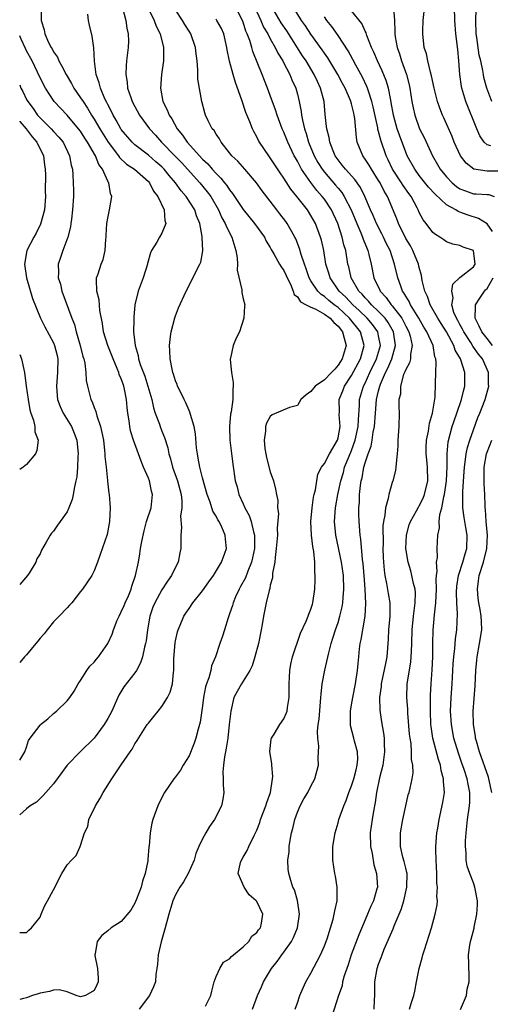
# Model space of a CAD drawing. Units: inches. Extents: x 2595000 to 2598000, y 1515000 to 1518000.
# Drawn here: x 2595000 to 2595069, y 1515428 to 1515573 of the extents above; entities that cross this region are included whole.
import ezdxf

# ---------------------------------------------------------------- set-up
doc = ezdxf.new("R2010")
doc.units = ezdxf.units.IN
doc.header["$MEASUREMENT"] = 0
doc.layers.add('LD25951515_2ft', color=103, linetype='Continuous')

msp = doc.modelspace()

# ---------------------------------------------------------------- linework, layer by layer
at = {"layer": 'LD25951515_2ft'}
for points, elevation in [([(2595003.16, 1515574.84), (2595003.17, 1515573), (2595003.62, 1515571.62), (2595003.73, 1515571), (2595004.27, 1515569.73), (2595004.65, 1515569), (2595004.79, 1515568.79), (2595005, 1515568.36), (2595005.56, 1515567.56), (2595005.77, 1515567), (2595006.24, 1515566.24), (2595006.84, 1515565), (2595007.67, 1515563.67), (2595008.01, 1515563), (2595009, 1515561.58), (2595009.35, 1515561), (2595010.03, 1515560.03), (2595010.62, 1515559), (2595011, 1515558.41), (2595011.81, 1515557), (2595013.04, 1515555), (2595014.59, 1515553), (2595014.75, 1515552.75), (2595015.78, 1515551.78), (2595016.95, 1515551), (2595019, 1515549.2), (2595019.18, 1515549), (2595019.78, 1515547.78), (2595020.41, 1515547), (2595021.35, 1515545), (2595021.43, 1515543.43), (2595021.56, 1515543), (2595021, 1515541.56), (2595020.66, 1515541), (2595020.26, 1515540.26), (2595019.48, 1515539), (2595019.32, 1515538.68), (2595018.89, 1515537.11), (2595018.88, 1515537), (2595018.24, 1515535), (2595017.48, 1515533), (2595017.02, 1515530.98), (2595016.83, 1515529.17), (2595016.84, 1515528.84), (2595016.8, 1515527), (2595017.03, 1515525), (2595017.49, 1515523.49), (2595017.56, 1515523), (2595017.8, 1515522.2), (2595018.46, 1515520.45), (2595018.92, 1515519), (2595019.49, 1515517), (2595019.76, 1515515.76), (2595020.01, 1515515), (2595020.62, 1515513.38), (2595020.74, 1515513), (2595021, 1515512.32), (2595021.39, 1515511.39), (2595021.85, 1515509.85), (2595022.02, 1515509), (2595022.25, 1515508.25), (2595022.58, 1515507), (2595023.32, 1515505), (2595023.85, 1515503), (2595023.96, 1515502.04), (2595023.96, 1515501), (2595023.76, 1515499.76), (2595023.89, 1515498.11), (2595023.77, 1515497), (2595023.77, 1515495.77), (2595023.8, 1515495), (2595023.65, 1515494.35), (2595023.41, 1515493), (2595023, 1515492.25), (2595022.39, 1515491), (2595021.81, 1515490.19), (2595021, 1515488.91), (2595019.93, 1515487), (2595019.67, 1515486.33), (2595019.2, 1515485), (2595018.85, 1515483), (2595018.65, 1515481.35), (2595018.58, 1515481), (2595018.42, 1515480.42), (2595018.12, 1515479), (2595017.86, 1515478.14), (2595017.23, 1515477), (2595017, 1515476.67), (2595015.4, 1515474.6), (2595014.64, 1515473.36), (2595014.1, 1515472.1), (2595013.58, 1515471), (2595013, 1515469.91), (2595012.48, 1515469), (2595011, 1515467), (2595008.95, 1515465), (2595007.02, 1515463), (2595005.52, 1515461), (2595005, 1515460.25), (2595003.48, 1515458.52), (2595003, 1515458.07), (2595002.47, 1515457.53), (2595001.57, 1515457), (2595001, 1515456.55), (2595000, 1515455.68)], 8660), ([(2595015.17, 1515574.83), (2595015.68, 1515573), (2595015.83, 1515571.83), (2595016.03, 1515571), (2595016.06, 1515569.94), (2595016.03, 1515569), (2595015.78, 1515567), (2595015.72, 1515566.28), (2595015.65, 1515565), (2595015.86, 1515563.86), (2595015.93, 1515563), (2595016.39, 1515561.61), (2595016.62, 1515561), (2595017, 1515560.26), (2595017.69, 1515559), (2595019.15, 1515557), (2595020.04, 1515556.04), (2595020.96, 1515555), (2595022.89, 1515553), (2595023.94, 1515551.94), (2595024.8, 1515551), (2595026.6, 1515549), (2595027.69, 1515547.69), (2595028.2, 1515547), (2595029.36, 1515545), (2595029.86, 1515543.86), (2595030.35, 1515543), (2595030.51, 1515542.51), (2595031.31, 1515541), (2595031.92, 1515539), (2595032.09, 1515537.91), (2595032.15, 1515537), (2595032.09, 1515536.09), (2595032.82, 1515533.18), (2595032.81, 1515532.81), (2595033, 1515531.9), (2595033.26, 1515531), (2595033.2, 1515530.8), (2595033.1, 1515529), (2595032.44, 1515527), (2595031.95, 1515526.05), (2595031.54, 1515525), (2595031.13, 1515523.13), (2595031.09, 1515523), (2595031.08, 1515522.92), (2595031.28, 1515521), (2595031.54, 1515519.54), (2595031.53, 1515519), (2595031.46, 1515518.54), (2595031.45, 1515517), (2595031.2, 1515515.2), (2595031.14, 1515514.86), (2595030.96, 1515513.04), (2595031.01, 1515511), (2595031.47, 1515507.47), (2595031.82, 1515505), (2595032.09, 1515504.09), (2595032.35, 1515503), (2595033, 1515501.61), (2595033.26, 1515501), (2595033.87, 1515499.87), (2595034.17, 1515499), (2595034.52, 1515497.48), (2595034.67, 1515497), (2595034.68, 1515496.68), (2595034.65, 1515495), (2595034.37, 1515493.63), (2595034.22, 1515493), (2595033.68, 1515491.68), (2595033.33, 1515490.67), (2595032.62, 1515489.38), (2595032.39, 1515489), (2595031.88, 1515487.88), (2595031.5, 1515487), (2595031.41, 1515486.59), (2595031, 1515485.35), (2595030.79, 1515484.79), (2595030.22, 1515483), (2595029.94, 1515482.06), (2595029.56, 1515481), (2595028.93, 1515479), (2595028.34, 1515477.66), (2595028.21, 1515477), (2595027.93, 1515475.93), (2595027.56, 1515475), (2595027.43, 1515474.57), (2595027.15, 1515473), (2595027, 1515471.78), (2595026.64, 1515469.36), (2595026.55, 1515469), (2595026.35, 1515468.35), (2595026, 1515467), (2595025.76, 1515466.24), (2595025, 1515464.37), (2595024.14, 1515463), (2595023.73, 1515462.27), (2595023, 1515461.29), (2595022.77, 1515461), (2595021.4, 1515459), (2595021, 1515458.23), (2595020.4, 1515457), (2595019.68, 1515455), (2595019.53, 1515454.47), (2595019.25, 1515453), (2595019.1, 1515451.1), (2595019.07, 1515450.93), (2595018.9, 1515449.1), (2595018.9, 1515448.9), (2595018.51, 1515447), (2595018.12, 1515445.88), (2595017.93, 1515445), (2595017.25, 1515443.25), (2595017.12, 1515442.88), (2595017, 1515442.64), (2595016.4, 1515441.6), (2595015, 1515439.93), (2595013.52, 1515439), (2595013, 1515438.55), (2595012.13, 1515437.87), (2595011.43, 1515437), (2595011.14, 1515435.14), (2595011.1, 1515435), (2595011.11, 1515434.89), (2595011.48, 1515433), (2595011.58, 1515431.58), (2595011.57, 1515431), (2595011.4, 1515430.6), (2595011, 1515429.75), (2595009.73, 1515429), (2595009, 1515428.81), (2595008.36, 1515429), (2595007, 1515429.53), (2595005.85, 1515429.85), (2595005, 1515429.81), (2595004.41, 1515429.59), (2595003, 1515429.36), (2595002.74, 1515429.26), (2595001.91, 1515429), (2595001, 1515428.67), (2595000.57, 1515428.57), (2595000, 1515428.4)], 8656), ([(2595019, 1515574.68), (2595019.85, 1515573), (2595020.15, 1515572.15), (2595020.74, 1515571), (2595021.23, 1515569), (2595021.22, 1515567.22), (2595021.24, 1515567), (2595020.95, 1515565), (2595020.77, 1515563), (2595021.13, 1515561), (2595021.77, 1515559.77), (2595022.05, 1515559), (2595022.44, 1515558.44), (2595023.24, 1515557), (2595024.04, 1515556.04), (2595024.73, 1515555), (2595027, 1515552.52), (2595027.79, 1515551.79), (2595028.43, 1515551), (2595029, 1515550.36), (2595029.71, 1515549.71), (2595030.25, 1515549), (2595030.6, 1515548.6), (2595031, 1515547.96), (2595031.44, 1515547.44), (2595033, 1515545.05), (2595034.68, 1515543), (2595036.13, 1515541), (2595036.39, 1515540.39), (2595037, 1515539.45), (2595037.15, 1515539.15), (2595037.57, 1515538.43), (2595038.37, 1515537), (2595038.61, 1515536.61), (2595039, 1515536.06), (2595039.34, 1515535.34), (2595039.49, 1515535), (2595039.96, 1515534.04), (2595040.4, 1515533), (2595040.53, 1515532.53), (2595041, 1515532.15), (2595041.45, 1515531.45), (2595042.29, 1515531), (2595043, 1515530.65), (2595043.62, 1515530.38), (2595045, 1515529.63), (2595045.84, 1515529), (2595046.4, 1515528.4), (2595047, 1515527.83), (2595047.66, 1515527), (2595047.92, 1515526.08), (2595048.19, 1515525), (2595047.62, 1515523), (2595047.38, 1515522.62), (2595047, 1515522.06), (2595046.51, 1515521.49), (2595046.06, 1515521), (2595045, 1515519.92), (2595043.62, 1515519), (2595043, 1515518.18), (2595042.29, 1515517.71), (2595041.52, 1515517), (2595041, 1515516.11), (2595039.84, 1515515.84), (2595037.27, 1515514.73), (2595037, 1515514.51), (2595036.46, 1515513.54), (2595036.31, 1515513), (2595036.31, 1515512.31), (2595036.1, 1515511), (2595036.21, 1515509.79), (2595036.34, 1515509), (2595036.46, 1515508.46), (2595037, 1515506.32), (2595037.47, 1515505), (2595037.79, 1515503.79), (2595037.91, 1515503), (2595038.1, 1515502.1), (2595038.06, 1515501), (2595038.2, 1515500.2), (2595038, 1515498), (2595038.04, 1515497), (2595037.97, 1515495.97), (2595037.89, 1515495), (2595037.7, 1515493.7), (2595037.66, 1515493), (2595037.35, 1515491.35), (2595037.31, 1515490.69), (2595037, 1515489.57), (2595036.91, 1515489.09), (2595036.82, 1515488.82), (2595036.39, 1515487), (2595035.99, 1515485), (2595035.8, 1515483.8), (2595035.66, 1515483), (2595035.25, 1515481), (2595034.74, 1515479), (2595034.3, 1515477.7), (2595033.99, 1515477), (2595033, 1515475.4), (2595032.73, 1515475), (2595032.1, 1515473.9), (2595031.64, 1515473), (2595031.15, 1515471), (2595030.94, 1515469), (2595030.71, 1515467), (2595030.5, 1515465.5), (2595030.38, 1515465), (2595030.22, 1515464.22), (2595030.1, 1515463), (2595030.01, 1515462.01), (2595030.06, 1515461), (2595030.04, 1515460.04), (2595030.15, 1515459), (2595030.01, 1515457.99), (2595029.79, 1515457), (2595028.74, 1515455), (2595028.03, 1515453.97), (2595027.46, 1515453), (2595027, 1515452.16), (2595026.45, 1515451), (2595026.02, 1515449.98), (2595025.74, 1515449), (2595024.87, 1515447), (2595024.19, 1515445.81), (2595023.62, 1515445), (2595023, 1515443.88), (2595022.59, 1515443), (2595022, 1515441), (2595021.5, 1515439), (2595020.91, 1515436.91), (2595020.45, 1515435), (2595020.36, 1515433.64), (2595020.24, 1515433), (2595020.11, 1515432.11), (2595020.05, 1515431), (2595019.74, 1515430.26), (2595019.18, 1515429), (2595017.65, 1515427)], 8654), ([(2595027.43, 1515427.43), (2595028.24, 1515429), (2595028.37, 1515429.63), (2595028.73, 1515431), (2595029, 1515431.8), (2595029.55, 1515433), (2595030.1, 1515433.9), (2595031, 1515434.4), (2595031.26, 1515434.74), (2595031.59, 1515435), (2595033, 1515436.2), (2595033.81, 1515437), (2595034.25, 1515437.75), (2595035, 1515438.29), (2595035.28, 1515438.72), (2595035.56, 1515439), (2595035.7, 1515439.7), (2595035.91, 1515441), (2595035, 1515442.89), (2595034.92, 1515443), (2595033.86, 1515443.86), (2595033.13, 1515445), (2595032.28, 1515447), (2595032.62, 1515448.62), (2595032.74, 1515449), (2595033, 1515449.41), (2595033.58, 1515450.42), (2595033.83, 1515451), (2595034.62, 1515452.62), (2595034.88, 1515453.12), (2595035, 1515453.4), (2595035.44, 1515454.56), (2595035.57, 1515455), (2595036.34, 1515457), (2595036.49, 1515457.51), (2595037.05, 1515459), (2595037.34, 1515461), (2595037.36, 1515461.36), (2595037.21, 1515463), (2595037.22, 1515463.22), (2595036.95, 1515465.05), (2595037.14, 1515466.86), (2595037.2, 1515467), (2595037.58, 1515467.58), (2595038.4, 1515469), (2595039, 1515469.84), (2595039.35, 1515470.65), (2595039.47, 1515471), (2595039.55, 1515471.55), (2595039.8, 1515473), (2595039.81, 1515474.19), (2595039.8, 1515475), (2595039.88, 1515477), (2595040.05, 1515477.95), (2595040.28, 1515479), (2595041.47, 1515482.53), (2595042.29, 1515484.29), (2595042.57, 1515485), (2595042.68, 1515485.32), (2595043, 1515486.05), (2595043.22, 1515486.78), (2595043.3, 1515487), (2595043.6, 1515489), (2595043.64, 1515490.36), (2595043.62, 1515491), (2595043.56, 1515491.56), (2595043.56, 1515493), (2595043.44, 1515494.56), (2595043.29, 1515495.29), (2595043.09, 1515497), (2595042.99, 1515499), (2595043.16, 1515501), (2595043.4, 1515502.6), (2595043.49, 1515503), (2595043.67, 1515503.67), (2595044.03, 1515505.97), (2595044.58, 1515507), (2595045, 1515507.56), (2595045.74, 1515509), (2595046.9, 1515511), (2595047, 1515511.36), (2595047.31, 1515513), (2595047.19, 1515514.81), (2595047.2, 1515515.2), (2595047.17, 1515517), (2595047.69, 1515518.31), (2595047.95, 1515519), (2595049, 1515520.54), (2595050.33, 1515523), (2595050.86, 1515525), (2595050.32, 1515527), (2595048.71, 1515529), (2595047, 1515530.58), (2595046.44, 1515531), (2595045.65, 1515531.65), (2595045, 1515532.23), (2595044.51, 1515532.51), (2595044.02, 1515533), (2595043, 1515534.54), (2595042.73, 1515535), (2595042.3, 1515536.3), (2595042.04, 1515537), (2595041.57, 1515538.43), (2595041.33, 1515539.33), (2595040.76, 1515540.76), (2595040.64, 1515541), (2595040.11, 1515541.89), (2595039.49, 1515543), (2595039.29, 1515543.29), (2595038.43, 1515544.43), (2595037.98, 1515545), (2595037, 1515546.29), (2595035.82, 1515547.82), (2595034.97, 1515549), (2595033.24, 1515551), (2595032.19, 1515552.19), (2595031.33, 1515553), (2595031, 1515553.44), (2595029.74, 1515555), (2595029.48, 1515555.48), (2595029, 1515556.19), (2595028.72, 1515556.72), (2595028.44, 1515557), (2595027.82, 1515558.18), (2595027.44, 1515559), (2595027.32, 1515559.32), (2595026.87, 1515561), (2595026.3, 1515564.3), (2595026.31, 1515565.69), (2595026.18, 1515567), (2595026.04, 1515568.04), (2595025.96, 1515569), (2595025.26, 1515571), (2595025, 1515571.38), (2595024.38, 1515572.38), (2595024.04, 1515573), (2595023, 1515574.54)], 8652), ([(2595040.65, 1515427), (2595041, 1515427.92), (2595041.38, 1515429), (2595041.85, 1515430.15), (2595042.27, 1515431), (2595043, 1515432.3), (2595044.42, 1515435), (2595045, 1515436.33), (2595045.39, 1515437.39), (2595045.89, 1515439), (2595046.27, 1515440.27), (2595046.45, 1515441), (2595046.52, 1515441.48), (2595046.85, 1515443), (2595046.87, 1515444.87), (2595046.87, 1515445), (2595046.61, 1515446.61), (2595046.53, 1515447), (2595046.21, 1515449), (2595046.23, 1515451), (2595046.57, 1515453), (2595047, 1515454.48), (2595047.13, 1515455), (2595047.84, 1515457), (2595048.2, 1515457.8), (2595048.62, 1515459), (2595049, 1515459.95), (2595049.34, 1515461), (2595049.66, 1515462.34), (2595049.85, 1515463), (2595049.91, 1515463.91), (2595049.87, 1515465), (2595049.45, 1515466.55), (2595049.35, 1515467), (2595048.86, 1515468.86), (2595048.83, 1515469), (2595048.83, 1515471), (2595049, 1515471.9), (2595049.18, 1515473), (2595049.57, 1515475), (2595049.69, 1515475.69), (2595049.86, 1515477), (2595049.95, 1515478.05), (2595050.05, 1515479), (2595050.18, 1515480.18), (2595050.29, 1515481), (2595050.43, 1515481.57), (2595050.99, 1515485.01), (2595051.11, 1515486.89), (2595051.03, 1515489), (2595050.88, 1515491), (2595050.73, 1515492.73), (2595050.63, 1515493.37), (2595050.37, 1515496.37), (2595050.26, 1515497), (2595050.1, 1515499), (2595050.07, 1515500.07), (2595050.08, 1515501), (2595050.15, 1515501.85), (2595050.19, 1515503), (2595050.32, 1515504.32), (2595050.42, 1515505), (2595050.55, 1515505.45), (2595050.82, 1515507), (2595051, 1515507.64), (2595051.45, 1515509), (2595051.9, 1515510.1), (2595052.04, 1515511), (2595052.19, 1515512.19), (2595052.37, 1515513), (2595052.51, 1515515), (2595052.68, 1515517), (2595053, 1515518.31), (2595053.18, 1515519), (2595053.29, 1515519.29), (2595054.03, 1515521), (2595054.36, 1515521.64), (2595054.93, 1515523), (2595055.48, 1515525), (2595055.17, 1515527), (2595054.39, 1515528.39), (2595053.94, 1515529), (2595053, 1515530.01), (2595051.95, 1515531), (2595051.52, 1515531.52), (2595051, 1515532.03), (2595050.55, 1515532.55), (2595050.08, 1515533), (2595048.92, 1515535), (2595048.59, 1515536.59), (2595048.47, 1515537), (2595048.15, 1515539), (2595047.87, 1515539.87), (2595047.63, 1515541), (2595046.96, 1515543), (2595046.03, 1515545), (2595045, 1515546.57), (2595044.68, 1515547), (2595043.88, 1515547.88), (2595043, 1515549.05), (2595041.63, 1515551), (2595041.4, 1515551.4), (2595041, 1515552.2), (2595040.7, 1515552.7), (2595040.54, 1515553), (2595039.58, 1515555), (2595039, 1515556.48), (2595038.75, 1515557), (2595038.01, 1515559), (2595037.77, 1515559.77), (2595037, 1515561.91), (2595036.59, 1515563), (2595036.12, 1515564.12), (2595035.78, 1515565), (2595034.41, 1515568.41), (2595034.27, 1515569), (2595033.98, 1515570.02), (2595033.6, 1515571), (2595033.4, 1515571.41), (2595033, 1515572.75), (2595032.91, 1515573), (2595031.87, 1515575)], 8648), ([(2595035, 1515574.25), (2595035.59, 1515573), (2595036.01, 1515572.01), (2595036.63, 1515571), (2595037, 1515570.28), (2595037.73, 1515569), (2595038.13, 1515568.13), (2595038.84, 1515567), (2595038.88, 1515566.88), (2595039.88, 1515565), (2595040.2, 1515564.2), (2595040.75, 1515563), (2595041, 1515562.11), (2595041.28, 1515561), (2595041.56, 1515559.56), (2595041.62, 1515559), (2595041.75, 1515558.25), (2595042.04, 1515557), (2595042.28, 1515556.28), (2595042.64, 1515555), (2595043.49, 1515553), (2595044.03, 1515552.03), (2595044.66, 1515551), (2595045, 1515550.56), (2595046.64, 1515548.64), (2595047, 1515548.2), (2595047.56, 1515547.56), (2595047.91, 1515547), (2595048.93, 1515545), (2595049.76, 1515543), (2595050.37, 1515541.63), (2595050.63, 1515541), (2595050.71, 1515540.71), (2595051.28, 1515539.28), (2595051.41, 1515539), (2595051.56, 1515538.44), (2595051.89, 1515537), (2595052.3, 1515535), (2595053.17, 1515533.17), (2595053.23, 1515533), (2595054.09, 1515532.09), (2595054.85, 1515531), (2595055, 1515530.84), (2595056.4, 1515529), (2595056.63, 1515528.63), (2595057, 1515527.85), (2595057.46, 1515527), (2595057.65, 1515526.35), (2595057.95, 1515525), (2595057.7, 1515523.7), (2595057.68, 1515523), (2595057.56, 1515522.44), (2595057, 1515521.46), (2595056.88, 1515521.12), (2595056.82, 1515521), (2595056.68, 1515520.68), (2595056.21, 1515519), (2595056.2, 1515517.8), (2595056, 1515517), (2595055.96, 1515515.96), (2595056.01, 1515515), (2595055.96, 1515513), (2595055.85, 1515511), (2595055.84, 1515510.16), (2595055.74, 1515509), (2595055.56, 1515507.56), (2595055.55, 1515507), (2595055.48, 1515506.52), (2595055.1, 1515505), (2595055, 1515504.75), (2595054.49, 1515503), (2595054.4, 1515502.4), (2595053.99, 1515501), (2595053.93, 1515499.93), (2595053.73, 1515499), (2595053.64, 1515498.36), (2595053.65, 1515495.65), (2595053.64, 1515495), (2595053.68, 1515493.68), (2595053.71, 1515493), (2595053.81, 1515491.81), (2595053.92, 1515491), (2595054.16, 1515489.84), (2595054.38, 1515488.38), (2595054.64, 1515487), (2595054.64, 1515485), (2595054.45, 1515483), (2595054.4, 1515481.6), (2595054.19, 1515479), (2595054.03, 1515478.03), (2595053.39, 1515475), (2595053.37, 1515474.63), (2595053.14, 1515473), (2595053.16, 1515471.16), (2595053.43, 1515469.43), (2595053.73, 1515467.73), (2595053.81, 1515467), (2595053.8, 1515466.2), (2595053.86, 1515465), (2595053.6, 1515463), (2595053.13, 1515461.13), (2595052.7, 1515459), (2595052.5, 1515457.5), (2595052.24, 1515456.24), (2595052.04, 1515455), (2595051.76, 1515453), (2595051.79, 1515451), (2595052.02, 1515449.98), (2595052.29, 1515448.29), (2595052.7, 1515447), (2595052.81, 1515445), (2595052.75, 1515444.75), (2595052.24, 1515443), (2595051.83, 1515442.17), (2595051.37, 1515441), (2595051, 1515440.18), (2595050.05, 1515437.95), (2595048.96, 1515435), (2595048.49, 1515433.51), (2595048.29, 1515433), (2595047.91, 1515431.91), (2595047.68, 1515431), (2595047.59, 1515430.41), (2595047.06, 1515429), (2595046.08, 1515425.92)], 8646), ([(2595052.34, 1515427), (2595052.38, 1515428.38), (2595052.42, 1515429), (2595052.45, 1515431), (2595052.79, 1515433), (2595053, 1515433.65), (2595053.38, 1515434.62), (2595053.5, 1515435), (2595053.83, 1515435.83), (2595055.14, 1515438.86), (2595055.29, 1515439.29), (2595056.3, 1515441.7), (2595056.7, 1515443), (2595057.17, 1515445), (2595057.19, 1515447), (2595057.17, 1515447.17), (2595057, 1515447.81), (2595056.78, 1515448.78), (2595056.59, 1515449.41), (2595056.21, 1515451), (2595056.22, 1515453), (2595056.58, 1515455), (2595056.99, 1515457), (2595057.38, 1515458.62), (2595057.5, 1515459), (2595057.63, 1515459.63), (2595057.96, 1515461), (2595058.11, 1515461.89), (2595058.06, 1515463), (2595057.85, 1515463.85), (2595057.86, 1515465), (2595057.78, 1515466.22), (2595057.63, 1515467), (2595057.57, 1515467.57), (2595057.32, 1515470.68), (2595057.3, 1515471.3), (2595057.16, 1515473), (2595057.22, 1515475), (2595057.25, 1515475.25), (2595057.75, 1515478.25), (2595057.82, 1515479), (2595057.84, 1515479.84), (2595057.89, 1515481), (2595057.93, 1515483), (2595058.15, 1515485), (2595058.22, 1515485.78), (2595058.41, 1515487), (2595058.44, 1515488.44), (2595058.37, 1515489), (2595058.14, 1515489.86), (2595057.92, 1515491), (2595057.73, 1515491.73), (2595057.36, 1515493), (2595057.03, 1515495), (2595057.09, 1515497), (2595057.51, 1515498.49), (2595057.68, 1515499), (2595058.58, 1515500.58), (2595058.87, 1515501.13), (2595059, 1515501.31), (2595059.55, 1515502.45), (2595059.77, 1515503), (2595060.25, 1515505), (2595060.21, 1515507), (2595060.1, 1515508.1), (2595060.02, 1515509), (2595060.03, 1515509.97), (2595060.06, 1515511), (2595060.34, 1515512.34), (2595060.49, 1515513.51), (2595060.96, 1515515), (2595061.35, 1515517.35), (2595061.38, 1515519.38), (2595061.42, 1515521), (2595061.51, 1515522.49), (2595061.44, 1515523), (2595061.31, 1515523.31), (2595061.05, 1515525), (2595060.12, 1515527), (2595059.68, 1515527.68), (2595058.92, 1515529), (2595057.69, 1515531), (2595057.49, 1515531.49), (2595057, 1515532.27), (2595056.74, 1515532.74), (2595056.54, 1515533), (2595056.26, 1515533.74), (2595055.83, 1515535), (2595055.36, 1515537), (2595054.68, 1515539), (2595054.12, 1515540.12), (2595053.73, 1515541), (2595053.49, 1515541.49), (2595052.7, 1515543), (2595052.19, 1515544.19), (2595051.81, 1515545), (2595050.98, 1515547), (2595050.32, 1515548.32), (2595049.49, 1515549.49), (2595048.09, 1515551), (2595047.63, 1515551.63), (2595047, 1515552.39), (2595046.59, 1515553), (2595046.27, 1515553.73), (2595045.78, 1515555), (2595045.69, 1515555.7), (2595045.33, 1515557), (2595045.31, 1515557.31), (2595045.11, 1515559.11), (2595044.94, 1515561), (2595044.42, 1515563), (2595043.95, 1515563.95), (2595043.5, 1515565), (2595042.28, 1515567), (2595041.77, 1515567.77), (2595039.43, 1515571.43), (2595038.62, 1515572.62), (2595037.22, 1515575)], 8644), ([(2595057.53, 1515427), (2595057.82, 1515427.82), (2595058.19, 1515429), (2595058.36, 1515429.64), (2595058.6, 1515431), (2595059, 1515433), (2595059.44, 1515434.56), (2595059.53, 1515435), (2595059.76, 1515435.76), (2595060.8, 1515439), (2595061.36, 1515441), (2595061.62, 1515442.38), (2595061.68, 1515443), (2595061.61, 1515443.61), (2595061.71, 1515445), (2595061.61, 1515445.61), (2595061.6, 1515447), (2595061.48, 1515449), (2595061.45, 1515450.55), (2595061.46, 1515451), (2595061.61, 1515453), (2595061.72, 1515453.72), (2595061.93, 1515455), (2595062.48, 1515457.52), (2595062.7, 1515459), (2595062.58, 1515460.58), (2595062.59, 1515461), (2595062.24, 1515462.24), (2595062.12, 1515463), (2595061.83, 1515463.83), (2595061, 1515467), (2595060.73, 1515468.73), (2595060.71, 1515469), (2595060.64, 1515471), (2595060.67, 1515472.67), (2595060.67, 1515473.33), (2595060.74, 1515475), (2595060.9, 1515477.1), (2595061, 1515479), (2595061.02, 1515481), (2595061.06, 1515482.94), (2595061.23, 1515485.23), (2595061.42, 1515487), (2595061.53, 1515489), (2595061.51, 1515490.49), (2595061.55, 1515491), (2595061.64, 1515491.64), (2595061.56, 1515493), (2595061.67, 1515493.67), (2595061.62, 1515495), (2595061.72, 1515497), (2595061.96, 1515498.04), (2595061.95, 1515499), (2595062.04, 1515500.04), (2595062.33, 1515501), (2595062.63, 1515502.63), (2595062.74, 1515503), (2595063.03, 1515505), (2595063.1, 1515507.1), (2595063.09, 1515509), (2595063.26, 1515510.74), (2595063.87, 1515513), (2595064.14, 1515513.86), (2595064.56, 1515515), (2595065.24, 1515517), (2595065.56, 1515518.44), (2595065.73, 1515519), (2595065.73, 1515521), (2595065.15, 1515522.85), (2595065.09, 1515523), (2595064.31, 1515524.31), (2595064.11, 1515525), (2595063.02, 1515527.02), (2595062.22, 1515528.22), (2595061.72, 1515529), (2595060.61, 1515531), (2595060.22, 1515532.22), (2595059.83, 1515533), (2595059.43, 1515534.57), (2595059.33, 1515535.33), (2595059, 1515536.5), (2595058.89, 1515537), (2595058.06, 1515539), (2595057.68, 1515539.68), (2595057, 1515540.8), (2595055.93, 1515543), (2595055.69, 1515543.69), (2595054.28, 1515547), (2595053.79, 1515547.79), (2595053.2, 1515549), (2595053, 1515549.33), (2595051.92, 1515551), (2595051.59, 1515551.59), (2595051, 1515552.52), (2595050.64, 1515553), (2595049.84, 1515555), (2595049.71, 1515555.71), (2595049.48, 1515558.52), (2595049.4, 1515559), (2595049.31, 1515559.31), (2595049, 1515560.68), (2595048.91, 1515561), (2595048.85, 1515561.15), (2595048.03, 1515563), (2595047.67, 1515563.67), (2595046.98, 1515565), (2595046.25, 1515566.25), (2595045.48, 1515567.48), (2595045, 1515568.15), (2595044.66, 1515568.66), (2595043, 1515570.95), (2595042.2, 1515572.2), (2595041.63, 1515573), (2595040.36, 1515575)], 8642), ([(2595069.83, 1515541.83), (2595069, 1515542.95), (2595067.75, 1515543.75), (2595066.22, 1515544.22), (2595065, 1515544.67), (2595064.75, 1515544.75), (2595064.37, 1515545), (2595063, 1515545.77), (2595061.32, 1515547.32), (2595060.38, 1515548.38), (2595059, 1515550.09), (2595058.32, 1515551), (2595057.23, 1515553), (2595057, 1515553.55), (2595056.06, 1515556.06), (2595055.75, 1515557), (2595055.18, 1515559), (2595054.87, 1515560.87), (2595054.78, 1515561.22), (2595054.47, 1515563), (2595054.13, 1515564.13), (2595053.54, 1515565.54), (2595052.82, 1515567), (2595052.3, 1515568.3), (2595051.95, 1515569), (2595051.25, 1515570.75), (2595051.14, 1515571.14), (2595051, 1515571.41), (2595050.52, 1515572.52), (2595049, 1515574.42)], 8638), ([(2595055.19, 1515574.81), (2595055.32, 1515573), (2595055.41, 1515571.41), (2595055.4, 1515571), (2595055.46, 1515570.54), (2595055.73, 1515569), (2595056.07, 1515568.07), (2595056.38, 1515567), (2595057.1, 1515565), (2595057.49, 1515563.49), (2595057.6, 1515563), (2595057.91, 1515561), (2595058.08, 1515560.08), (2595058.32, 1515559), (2595059.04, 1515557), (2595059.7, 1515555.7), (2595060.94, 1515553), (2595061.71, 1515551.71), (2595062.1, 1515551), (2595063, 1515549.88), (2595063.84, 1515549), (2595064.47, 1515548.47), (2595065, 1515548.12), (2595065.8, 1515547.8), (2595067, 1515547.4), (2595067.39, 1515547.39), (2595069, 1515547.26), (2595069.26, 1515547.26), (2595070.03, 1515547)], 8636), ([(2595071, 1515550.73), (2595069, 1515550.71), (2595067.04, 1515551.04), (2595065.9, 1515551.9), (2595065.07, 1515553), (2595064.16, 1515555), (2595063.84, 1515555.84), (2595062.61, 1515558.61), (2595062.43, 1515559), (2595062.01, 1515560.01), (2595061.69, 1515561), (2595061.18, 1515563), (2595060.8, 1515564.8), (2595060.63, 1515565.37), (2595060.25, 1515567), (2595060.04, 1515568.04), (2595059.74, 1515569), (2595059.51, 1515571), (2595059.5, 1515571.5), (2595059.56, 1515573), (2595059.7, 1515574.3)], 8634), ([(2595069.55, 1515554.45), (2595069, 1515554.6), (2595068.6, 1515555), (2595067.94, 1515555.94), (2595067.5, 1515557), (2595065.89, 1515561), (2595065.27, 1515563), (2595065.22, 1515563.22), (2595064.98, 1515565), (2595064.84, 1515567), (2595064.68, 1515568.68), (2595064.4, 1515571), (2595064.27, 1515573), (2595064.2, 1515575)], 8632), ([(2595069.72, 1515561), (2595068.99, 1515563), (2595068.54, 1515564.54), (2595068.46, 1515565), (2595068.39, 1515565.61), (2595068.09, 1515567), (2595067.85, 1515567.85), (2595067.51, 1515570.49), (2595067.4, 1515571), (2595067.36, 1515573), (2595067.41, 1515574.59)], 8630), ([(2595000, 1515438.28), (2595000.3, 1515438.3), (2595001, 1515438.28), (2595001.36, 1515438.64), (2595001.76, 1515439), (2595003, 1515440.59), (2595003.15, 1515441), (2595003.72, 1515442.28), (2595004.1, 1515443), (2595005, 1515444.62), (2595006.24, 1515447), (2595007, 1515448.28), (2595007.66, 1515449), (2595008.32, 1515449.68), (2595008.94, 1515451), (2595009, 1515451.17), (2595009.58, 1515453), (2595010.04, 1515453.96), (2595010.23, 1515455), (2595011.17, 1515457), (2595011.88, 1515458.12), (2595012.34, 1515459), (2595013.58, 1515461), (2595015, 1515463.05), (2595016.31, 1515465), (2595016.6, 1515465.4), (2595017, 1515466.16), (2595017.34, 1515466.66), (2595018.83, 1515469), (2595019, 1515469.24), (2595019.82, 1515470.18), (2595020.44, 1515471), (2595021, 1515471.69), (2595021.81, 1515473), (2595022.23, 1515473.77), (2595022.54, 1515475), (2595022.7, 1515476.7), (2595022.76, 1515477), (2595022.77, 1515478.77), (2595022.94, 1515481.06), (2595023, 1515481.39), (2595023.3, 1515482.7), (2595023.39, 1515483), (2595023.71, 1515483.71), (2595024.25, 1515485), (2595024.54, 1515485.46), (2595025, 1515486.17), (2595025.58, 1515487), (2595027, 1515488.74), (2595027.92, 1515490.08), (2595028.61, 1515491), (2595029.81, 1515493), (2595030.3, 1515494.3), (2595030.53, 1515495), (2595030.4, 1515496.4), (2595030.36, 1515497), (2595029.85, 1515498.15), (2595029.43, 1515499), (2595029.25, 1515499.25), (2595029, 1515499.76), (2595028.54, 1515500.54), (2595028.13, 1515501.87), (2595027.7, 1515503), (2595027, 1515505.43), (2595026.59, 1515507), (2595026.37, 1515508.37), (2595026.23, 1515509), (2595026.12, 1515509.88), (2595025.96, 1515511.96), (2595025.75, 1515513), (2595025.2, 1515514.8), (2595025.13, 1515515.13), (2595025, 1515515.38), (2595024.53, 1515516.53), (2595024.26, 1515517), (2595023.57, 1515518.43), (2595023.31, 1515519), (2595023.23, 1515519.23), (2595023, 1515519.78), (2595022.73, 1515520.73), (2595022.63, 1515521), (2595022.51, 1515521.49), (2595022.22, 1515523), (2595022.18, 1515524.18), (2595022.11, 1515525), (2595022.29, 1515526.29), (2595022.36, 1515527), (2595022.91, 1515529.09), (2595023, 1515529.37), (2595023.47, 1515530.53), (2595024.6, 1515533), (2595026.62, 1515537), (2595026.73, 1515537.27), (2595027, 1515538.67), (2595027.05, 1515539), (2595026.92, 1515540.92), (2595026.94, 1515541.06), (2595026.58, 1515543), (2595026.11, 1515544.11), (2595025.86, 1515545), (2595024.57, 1515547), (2595023.83, 1515547.83), (2595023.02, 1515549), (2595022.08, 1515550.08), (2595021.35, 1515551), (2595021.18, 1515551.18), (2595021, 1515551.35), (2595020.12, 1515552.12), (2595019, 1515553.08), (2595017, 1515554.63), (2595016.59, 1515555), (2595015, 1515556.89), (2595014.92, 1515557), (2595014.26, 1515558.26), (2595013.8, 1515559), (2595013.55, 1515559.55), (2595013, 1515560.58), (2595012.87, 1515560.87), (2595012.59, 1515561.41), (2595011.91, 1515563), (2595011.75, 1515563.75), (2595011.27, 1515565), (2595011.04, 1515566.96), (2595010.96, 1515568.96), (2595010.68, 1515570.68), (2595010.31, 1515572.31), (2595010.18, 1515573), (2595010.07, 1515573.93)], 8658), ([(2595034.38, 1515427), (2595035.09, 1515429), (2595035.7, 1515430.3), (2595036, 1515431), (2595037.16, 1515433), (2595037.99, 1515434.01), (2595038.68, 1515435), (2595039, 1515435.38), (2595040.14, 1515437), (2595040.45, 1515437.55), (2595041.02, 1515439), (2595041.33, 1515441), (2595041.03, 1515443.03), (2595040.59, 1515444.59), (2595040.34, 1515445), (2595040.01, 1515445.99), (2595039.72, 1515447), (2595039.64, 1515447.64), (2595039.59, 1515449), (2595039.79, 1515450.21), (2595039.81, 1515451), (2595039.94, 1515451.94), (2595040.15, 1515453), (2595040.32, 1515453.68), (2595040.61, 1515455), (2595041, 1515456.06), (2595041.43, 1515457), (2595041.97, 1515458.03), (2595042.55, 1515459), (2595043, 1515459.93), (2595043.57, 1515461), (2595044.13, 1515463), (2595044.05, 1515464.05), (2595044.14, 1515465), (2595044.19, 1515465.81), (2595044.01, 1515467), (2595043.97, 1515467.97), (2595044.08, 1515469), (2595044.2, 1515469.8), (2595044.47, 1515473), (2595044.49, 1515473.51), (2595044.66, 1515475), (2595045.03, 1515477.03), (2595045.62, 1515479.62), (2595045.99, 1515481), (2595046.25, 1515481.75), (2595046.63, 1515483), (2595047, 1515484.06), (2595047.29, 1515485), (2595047.63, 1515486.37), (2595047.73, 1515487), (2595047.77, 1515487.77), (2595047.88, 1515489), (2595047.79, 1515491), (2595047.51, 1515493), (2595046.66, 1515497), (2595046.49, 1515499), (2595046.63, 1515501), (2595046.97, 1515503), (2595047.39, 1515505), (2595047.79, 1515506.21), (2595047.98, 1515507), (2595048.64, 1515508.64), (2595049, 1515509.5), (2595049.55, 1515511), (2595049.98, 1515513), (2595050, 1515514), (2595050.17, 1515516.17), (2595050.19, 1515517), (2595050.78, 1515519), (2595051, 1515519.42), (2595051.72, 1515521), (2595052.7, 1515523), (2595053.26, 1515525), (2595053, 1515526.41), (2595052.88, 1515527), (2595052.08, 1515528.08), (2595051.32, 1515529), (2595050.14, 1515530.14), (2595049.19, 1515531), (2595048.13, 1515532.13), (2595047.18, 1515533), (2595045.82, 1515535), (2595045.65, 1515535.65), (2595045.22, 1515537), (2595044.89, 1515539), (2595044.55, 1515540.55), (2595044.43, 1515541), (2595043.67, 1515543), (2595043, 1515544.19), (2595042.47, 1515545), (2595040.93, 1515547), (2595040.05, 1515548.05), (2595039, 1515549.69), (2595038.46, 1515550.46), (2595037, 1515552.71), (2595036.77, 1515553), (2595035.41, 1515555), (2595035.26, 1515555.26), (2595035, 1515555.8), (2595034.57, 1515556.57), (2595034.37, 1515557), (2595033.97, 1515558.03), (2595033.41, 1515559.41), (2595032.78, 1515561.22), (2595031.84, 1515563.84), (2595031.51, 1515565), (2595030.99, 1515566.99), (2595030.63, 1515568.63), (2595030.58, 1515569), (2595030.12, 1515571), (2595029.8, 1515571.8), (2595029.13, 1515573), (2595029, 1515573.15)], 8650), ([(2595065.07, 1515426.93), (2595065.96, 1515429), (2595066.07, 1515429.93), (2595066.37, 1515431), (2595066.37, 1515432.37), (2595066.33, 1515433), (2595066.33, 1515433.67), (2595066.27, 1515435), (2595066.45, 1515436.45), (2595066.57, 1515437), (2595066.68, 1515437.32), (2595067.08, 1515438.92), (2595067.1, 1515439.1), (2595067.5, 1515441), (2595067.6, 1515442.4), (2595067.61, 1515443), (2595067.22, 1515445), (2595067, 1515445.62), (2595066.44, 1515447), (2595066.09, 1515448.09), (2595065.94, 1515449), (2595065.92, 1515450.08), (2595065.83, 1515451), (2595065.84, 1515451.84), (2595065.9, 1515453), (2595066.11, 1515455), (2595066.4, 1515457), (2595066.44, 1515457.56), (2595066.48, 1515459), (2595066.21, 1515460.21), (2595066.09, 1515461), (2595065.64, 1515462.36), (2595065.3, 1515463.3), (2595064.78, 1515464.78), (2595064.12, 1515467), (2595063.73, 1515469), (2595063.62, 1515471), (2595063.72, 1515473), (2595063.86, 1515475), (2595064.02, 1515477.98), (2595064.09, 1515479), (2595064.26, 1515480.26), (2595064.35, 1515481.66), (2595064.55, 1515483), (2595064.64, 1515485.36), (2595064.53, 1515487), (2595064.49, 1515488.49), (2595064.54, 1515489.46), (2595064.78, 1515491), (2595065.44, 1515493), (2595065.78, 1515494.22), (2595066.04, 1515495), (2595066.06, 1515497), (2595065.88, 1515498.12), (2595065.6, 1515499.6), (2595065.42, 1515501), (2595065.44, 1515502.56), (2595065.41, 1515503.41), (2595065.62, 1515506.38), (2595065.65, 1515507), (2595065.77, 1515507.77), (2595065.91, 1515509), (2595066.1, 1515509.9), (2595066.45, 1515511), (2595067, 1515512.55), (2595067.66, 1515514.34), (2595067.93, 1515515), (2595068.7, 1515517), (2595069.27, 1515519), (2595069.24, 1515519.24), (2595069.21, 1515521), (2595068.31, 1515523), (2595067.72, 1515523.72), (2595066.89, 1515524.89), (2595066.84, 1515525), (2595066.59, 1515525.41), (2595065.56, 1515527), (2595065.39, 1515527.39), (2595065, 1515528.09), (2595064.69, 1515528.69), (2595064.49, 1515529), (2595064.12, 1515529.88), (2595063.81, 1515531), (2595064, 1515532), (2595063.79, 1515533), (2595063.95, 1515534.05), (2595065, 1515535.03), (2595067, 1515536.62), (2595067.25, 1515537), (2595067.02, 1515539), (2595067, 1515539.02), (2595065.5, 1515539.5), (2595065, 1515539.74), (2595063.97, 1515539.97), (2595063, 1515540.28), (2595062.61, 1515540.61), (2595062.04, 1515541), (2595061.37, 1515541.37), (2595061, 1515541.67), (2595060, 1515543), (2595059.55, 1515543.55), (2595059, 1515544.61), (2595058.83, 1515545), (2595058.67, 1515545.33), (2595057.78, 1515547), (2595057.44, 1515547.44), (2595056.61, 1515548.61), (2595056.37, 1515549), (2595055.06, 1515551), (2595054.4, 1515552.4), (2595054.09, 1515553), (2595053.3, 1515555.3), (2595053, 1515556.57), (2595052.9, 1515556.9), (2595052.87, 1515557.13), (2595052.21, 1515560.21), (2595052.01, 1515561), (2595051.48, 1515562.52), (2595051.34, 1515563), (2595051.25, 1515563.25), (2595050.59, 1515564.59), (2595049.64, 1515566.36), (2595049.21, 1515567.21), (2595048.5, 1515568.5), (2595047, 1515570.75), (2595046.08, 1515572.08), (2595045.36, 1515573), (2595045, 1515573.53)], 8640), ([(2595000, 1515463.75), (2595000.75, 1515465), (2595001, 1515465.69), (2595001.32, 1515466.68), (2595001.54, 1515467), (2595003, 1515468.92), (2595003.08, 1515469), (2595004.13, 1515469.87), (2595005, 1515470.64), (2595005.45, 1515471), (2595007, 1515472.52), (2595007.39, 1515473), (2595008.06, 1515473.94), (2595008.65, 1515475), (2595009, 1515475.53), (2595009.93, 1515477), (2595010.38, 1515477.62), (2595011, 1515478.22), (2595011.34, 1515478.66), (2595011.63, 1515479), (2595013.01, 1515481), (2595013.63, 1515482.37), (2595013.83, 1515483), (2595014.41, 1515484.41), (2595014.67, 1515485), (2595015, 1515485.66), (2595015.41, 1515486.59), (2595015.57, 1515487), (2595016.04, 1515488.04), (2595016.44, 1515489), (2595016.56, 1515489.44), (2595017.12, 1515491), (2595017.53, 1515493), (2595017.76, 1515494.24), (2595017.85, 1515495), (2595018.02, 1515496.02), (2595018.36, 1515497.64), (2595018.74, 1515499), (2595019.39, 1515501), (2595019.63, 1515503), (2595019.48, 1515503.48), (2595019.15, 1515505), (2595019, 1515505.4), (2595018.3, 1515507), (2595017.92, 1515507.92), (2595017.56, 1515509), (2595016.82, 1515511), (2595016.38, 1515512.38), (2595016.24, 1515513), (2595016.14, 1515513.86), (2595015.96, 1515515), (2595015.85, 1515515.85), (2595015.77, 1515517), (2595015.49, 1515518.52), (2595015.36, 1515519), (2595015.26, 1515519.26), (2595015, 1515520.04), (2595014.7, 1515520.7), (2595014.62, 1515521), (2595014.4, 1515521.6), (2595013.79, 1515523), (2595013.01, 1515525), (2595012.39, 1515527), (2595012.23, 1515528.23), (2595011.85, 1515530.15), (2595011.71, 1515531.71), (2595011.38, 1515533), (2595011.32, 1515534.68), (2595011.36, 1515535), (2595011.57, 1515535.57), (2595012.03, 1515537), (2595012.3, 1515537.7), (2595012.63, 1515539), (2595012.71, 1515540.71), (2595012.75, 1515541), (2595012.77, 1515541.23), (2595012.87, 1515543), (2595013, 1515543.78), (2595013.26, 1515545), (2595013.6, 1515547), (2595013.43, 1515547.43), (2595013.17, 1515549), (2595013.08, 1515549.08), (2595013, 1515549.26), (2595012.22, 1515551), (2595011.7, 1515551.7), (2595011.21, 1515553), (2595010.03, 1515555), (2595009.62, 1515555.62), (2595009, 1515556.61), (2595008.7, 1515557), (2595007, 1515558.99), (2595005.1, 1515561), (2595003.81, 1515563), (2595003.52, 1515563.52), (2595002.63, 1515565.37), (2595001.82, 1515567), (2595001, 1515568.5), (2595000.84, 1515568.84), (2595000.23, 1515570.23), (2595000, 1515570.7)], 8662), ([(2595000, 1515563.46), (2595000.18, 1515563), (2595000.47, 1515562.47), (2595001, 1515561.33), (2595001.19, 1515561), (2595001.97, 1515559.97), (2595002.65, 1515559), (2595003, 1515558.6), (2595004.65, 1515557), (2595005, 1515556.59), (2595005.77, 1515555.77), (2595006.4, 1515555), (2595007.37, 1515553), (2595007.61, 1515551.61), (2595007.79, 1515551), (2595007.83, 1515550.17), (2595007.89, 1515549), (2595007.93, 1515547.93), (2595007.92, 1515547), (2595007.82, 1515545), (2595007.63, 1515543.62), (2595007.57, 1515543), (2595007.51, 1515542.49), (2595007.11, 1515541), (2595006.37, 1515539), (2595006.01, 1515537.99), (2595005.69, 1515537), (2595005.74, 1515535.74), (2595005.7, 1515535), (2595006.02, 1515534.02), (2595006.24, 1515533), (2595007.71, 1515529), (2595008.07, 1515528.07), (2595008.35, 1515527), (2595008.95, 1515525), (2595009.34, 1515523.34), (2595009.46, 1515523), (2595009.6, 1515522.4), (2595009.77, 1515521), (2595009.83, 1515519.83), (2595010, 1515519), (2595010.51, 1515517), (2595010.69, 1515516.69), (2595011, 1515515.83), (2595011.25, 1515515.25), (2595011.38, 1515514.62), (2595011.94, 1515513), (2595012.15, 1515512.15), (2595012.35, 1515511), (2595012.54, 1515509.46), (2595012.58, 1515509), (2595012.59, 1515508.59), (2595012.76, 1515507), (2595012.95, 1515505.05), (2595012.95, 1515504.95), (2595013.16, 1515503.16), (2595013.19, 1515503), (2595013.37, 1515501), (2595013.28, 1515499), (2595012.91, 1515497.09), (2595011.87, 1515494.13), (2595011.48, 1515493), (2595011, 1515491.7), (2595010.63, 1515491), (2595009.26, 1515489), (2595009, 1515488.65), (2595007.7, 1515487), (2595007.37, 1515486.63), (2595007, 1515486.27), (2595005.85, 1515485), (2595005, 1515484.19), (2595004.04, 1515483), (2595003.59, 1515482.41), (2595003, 1515481.76), (2595002.68, 1515481.32), (2595002.39, 1515481), (2595001, 1515479.3), (2595000.72, 1515479), (2595000, 1515478.17)], 8664), ([(2595000, 1515558.12), (2595000.04, 1515558.04), (2595000.95, 1515557), (2595001.82, 1515555.82), (2595002.54, 1515555), (2595003.51, 1515553), (2595003.66, 1515551.66), (2595003.76, 1515551), (2595003.8, 1515550.2), (2595003.77, 1515547.77), (2595003.8, 1515547), (2595003.65, 1515545), (2595003.09, 1515542.91), (2595002.42, 1515541.58), (2595002.1, 1515541), (2595001.05, 1515539), (2595000.69, 1515537), (2595001, 1515535), (2595001.91, 1515531.91), (2595003.09, 1515529), (2595003.72, 1515527.72), (2595005, 1515525.4), (2595005.16, 1515525), (2595005.51, 1515523.51), (2595005.61, 1515523), (2595005.6, 1515521), (2595005.45, 1515519), (2595005.54, 1515517.54), (2595005.6, 1515517), (2595005.96, 1515515.96), (2595006.41, 1515515), (2595007.66, 1515513), (2595008.06, 1515512.06), (2595008.43, 1515511), (2595008.62, 1515509), (2595008.59, 1515508.59), (2595008.54, 1515507), (2595008.42, 1515505.58), (2595008.31, 1515505), (2595008.09, 1515504.09), (2595007.91, 1515503), (2595007.74, 1515502.26), (2595007.27, 1515501), (2595007, 1515500.44), (2595006, 1515499), (2595005.57, 1515498.43), (2595005, 1515497.55), (2595004.72, 1515497.28), (2595004.52, 1515497), (2595003.93, 1515495.93), (2595003.23, 1515494.77), (2595003, 1515494.2), (2595002.54, 1515493.46), (2595002.37, 1515493), (2595001.39, 1515491.39), (2595001.13, 1515491), (2595000, 1515489.67)], 8666), ([(2595069.82, 1515525), (2595069, 1515526.01), (2595068.22, 1515527), (2595067.84, 1515527.84), (2595067.25, 1515529), (2595067.28, 1515530.72), (2595067.31, 1515531), (2595067.96, 1515531.96), (2595068.61, 1515533), (2595068.78, 1515533.22), (2595069, 1515533.41), (2595069.92, 1515535)], 8638), ([(2595000, 1515523.67), (2595000.28, 1515523), (2595000.72, 1515521), (2595000.97, 1515518.97), (2595001.24, 1515517), (2595001.5, 1515515.5), (2595001.65, 1515515), (2595002.04, 1515513.96), (2595002.22, 1515513), (2595002.22, 1515512.22), (2595002.72, 1515511), (2595002.54, 1515509.46), (2595002.32, 1515509), (2595001, 1515507.4), (2595000.5, 1515507), (2595000, 1515506.65)], 8668), ([(2595069.7, 1515459), (2595069.29, 1515461), (2595069.22, 1515461.22), (2595067.87, 1515465), (2595067.43, 1515466.57), (2595067.32, 1515467), (2595067.3, 1515467.3), (2595066.99, 1515469), (2595066.97, 1515471), (2595067.27, 1515474.73), (2595067.36, 1515477), (2595067.49, 1515478.51), (2595067.52, 1515479), (2595067.89, 1515481), (2595068.22, 1515483), (2595068.16, 1515484.16), (2595068.15, 1515485), (2595067.99, 1515486.01), (2595067.78, 1515487), (2595067.68, 1515487.68), (2595067.58, 1515489), (2595067.76, 1515490.24), (2595067.85, 1515491), (2595068.47, 1515493), (2595068.96, 1515495), (2595069.06, 1515497), (2595068.89, 1515499), (2595068.77, 1515500.77), (2595068.72, 1515501), (2595068.71, 1515501.29), (2595068.66, 1515503), (2595068.56, 1515504.56), (2595068.56, 1515505), (2595068.58, 1515505.42), (2595068.57, 1515507), (2595068.92, 1515509), (2595069, 1515509.23), (2595069.69, 1515511)], 8638)]:
    msp.add_lwpolyline(points, dxfattribs=dict(at, elevation=elevation))

doc.saveas('drawing.dxf')
